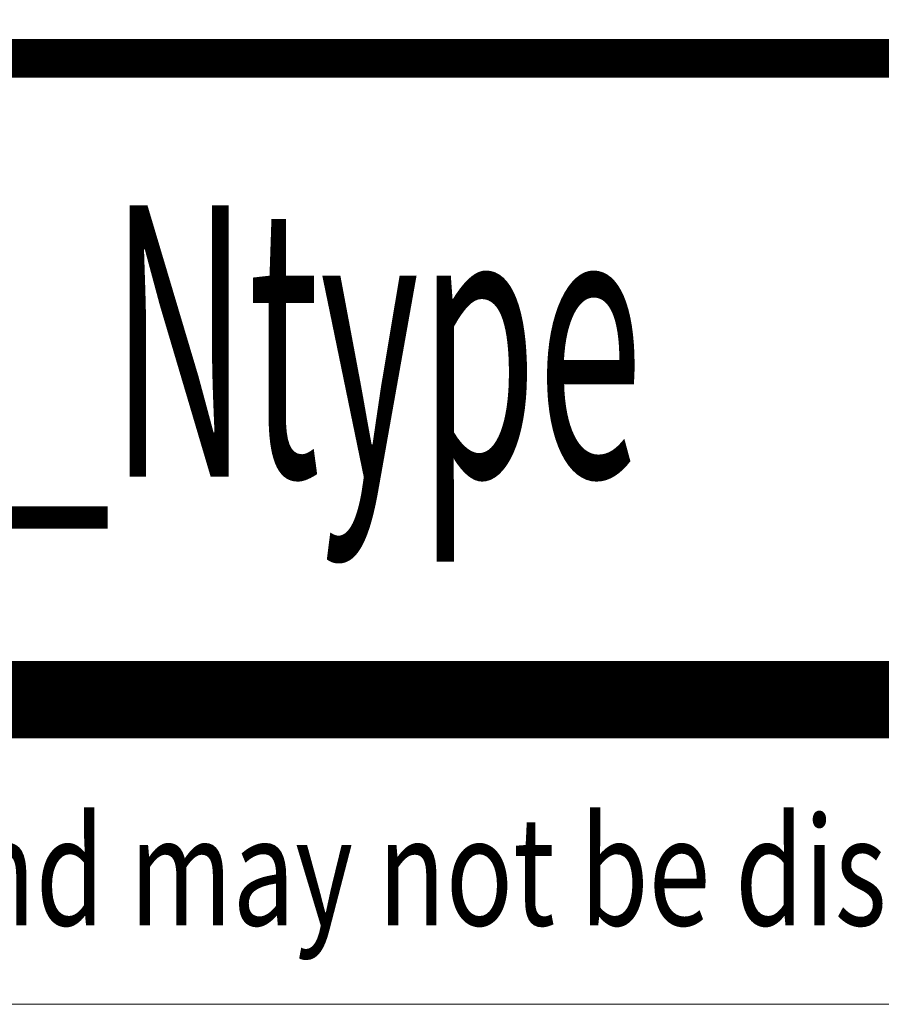
# Model space of a CAD drawing. Units: millimetres. Extents: x 2658 to 5203, y 14 to 3775.
# Drawn here: x 3584 to 3742, y 14 to 196 of the extents above; entities that cross this region are included whole.
import ezdxf
from ezdxf.enums import TextEntityAlignment as Align

# ---------------------------------------------------------------- set-up
doc = ezdxf.new("R2010")
doc.units = ezdxf.units.MM
doc.header["$LTSCALE"] = 160
doc.layers.get('0').update_dxf_attribs({"linetype": 'CONTINUOUS', "lineweight": 30})
doc.layers.add('D', color=7, linetype='CONTINUOUS', lineweight=9)
doc.styles.add('HY견고딕', font='txt')
doc.styles.add('ROMANS', font='romans.shx', dxfattribs={"width": 0.7, "height": 3.5, "bigfont": 'whgtxt.shx'})

# ---------------------------------------------------------------- blocks, each defined once
blk = doc.blocks.new('HS_A4양식_S(297X210MM)')
blk.add_line((18, 18), (196, 18))
at = {"color": 0}
blk.add_line((18, 14), (196, 14), dxfattribs=at)
blk.add_line((18, 14), (196, 14), dxfattribs=at)
at = {"color": 3, "const_width": 1}
blk.add_lwpolyline([(22, 17.928), (192, 17.928), (192, 273), (21.5, 273)], dxfattribs=at)
at = {"style": 'ROMANS', "width": 0.75}
blk.add_text("The information written in this drawing is HYOSUNG HEAVY INDUSTRIES's property, and may not be disclosed and/or reproduced without the prior official permission of HYOSUNG HEAVY INDUSTRIES Corp.", height=1.4, dxfattribs=at).set_placement((25.507, 15.017))
blk = doc.blocks.new('HYOSUNG_TITLE_A4')
at = {"color": 3}
blk.add_line((-155, 8.197), (-85, 8.197), dxfattribs=at)
blk.add_line((-170, 0), (0, 0))
at = {"color": 3, "const_width": 0.5}
blk.add_lwpolyline([(-85, 8.197), (-155, 8.197)], dxfattribs=at)
for tag, height, style, width, p in [('GEN-TITLE-DES1{20}', 3.4, 'HY견고딕', 0.9, (-40.122, 40.232)), ('GEN-TITLE-DES2{24.5}', 2.5, 'ROMANS', 0.8, (-40.246, 36.368)), ('GEN-TITLE-NR{12.3}', 4, 'HY견고딕', 0.9, (-52.352, 27.935)), ('GEN-TITLE-DAT{7.1}', 2, 'ROMANS', 0.7, (-7.814, 21.466)), ('GEN-TITLE-REV{22.6}', 3, 'ROMANS', 0.7, (-4.61, 15.46))]:
    blk.add_attdef(tag, text='', height=height, dxfattribs=dict(style=style, width=width)).set_placement(p, align=Align.CENTER)
at = {"style": 'ROMANS', "width": 0.7}
for tag, height, p in [('GEN-TITLE-CTRN{2.5}', 2, (-167.5, 41.5)), ('GEN-TITLE-POSI{22.6}', 2, (-8.078, 32.461)), ('GEN-TITLE-APPM{2.5}', 2, (-167.5, 27.5)), ('GEN-TITLE-FSCM{20.7}', 1.8, (-12.776, 11.147))]:
    blk.add_attdef(tag, text='', height=height, dxfattribs=at).set_placement(p, align=Align.MIDDLE_CENTER)
for tag, height, p in [('GEN-TITLE-PLOT{5}', 1.8, (-160, 41.5)), ('GEN-TITLE-CHKM{2.5}', 2, (-167.5, 34.5)), ('GEN-TITLE-ISSD{5}', 1.8, (-160, 34.5)), ('GEN-TITLE-ITEM{12.7}', 3.5, (-120, 4.097)), ('GEN-TITLE-REF{12.7}', 3.5, (-39.421, 4.1)), ('GEN-TITLE-GRADE{22.6}', 3, (-4.664, 4.087))]:
    blk.add_attdef(tag, text='', height=height, dxfattribs=at).set_placement(p, align=Align.MIDDLE)
for tag, p in [('GEN-TITLE-MAT2{35}', (-153.172, 41.5)), ('GEN-TITLE-MAT1{35}', (-153.172, 34.5)), ('GEN-TITLE-DACT{35}', (-153.172, 27.5))]:
    blk.add_attdef(tag, text='', height=2, dxfattribs=at).set_placement(p, align=Align.MIDDLE_LEFT)
at = {"style": 'ROMANS'}
blk.add_attdef('GEN-TITLE-SCA{12.7}', text='', height=2, dxfattribs=at).set_placement((-7.661, 26.683), align=Align.CENTER)

msp = doc.modelspace()

# ---------------------------------------------------------------- block references
at = {"layer": 'D', "lineweight": 0, "xscale": 14.3, "yscale": 14.3, "zscale": 14.3}
msp.add_blockref('HS_A4양식_S(297X210MM)', (2400.3118, -186.2), dxfattribs=at)
at = {"layer": 'D', "lineweight": 0}
ref = msp.add_blockref('HYOSUNG_TITLE_A4', (5145.9118, 71.2), dxfattribs=dict(at, xscale=14.3, yscale=14.3, zscale=14.3))
ref.add_attrib('GEN-TITLE-ITEM{12.7}', 'HFM32_160M(11kW)_80:1_Ntype', dxfattribs={"layer": '0', "height": 50.05, "style": 'ROMANS', "width": 0.513873}).set_placement((3429.9118, 129.7874), align=Align.MIDDLE)

doc.saveas('drawing.dxf')
